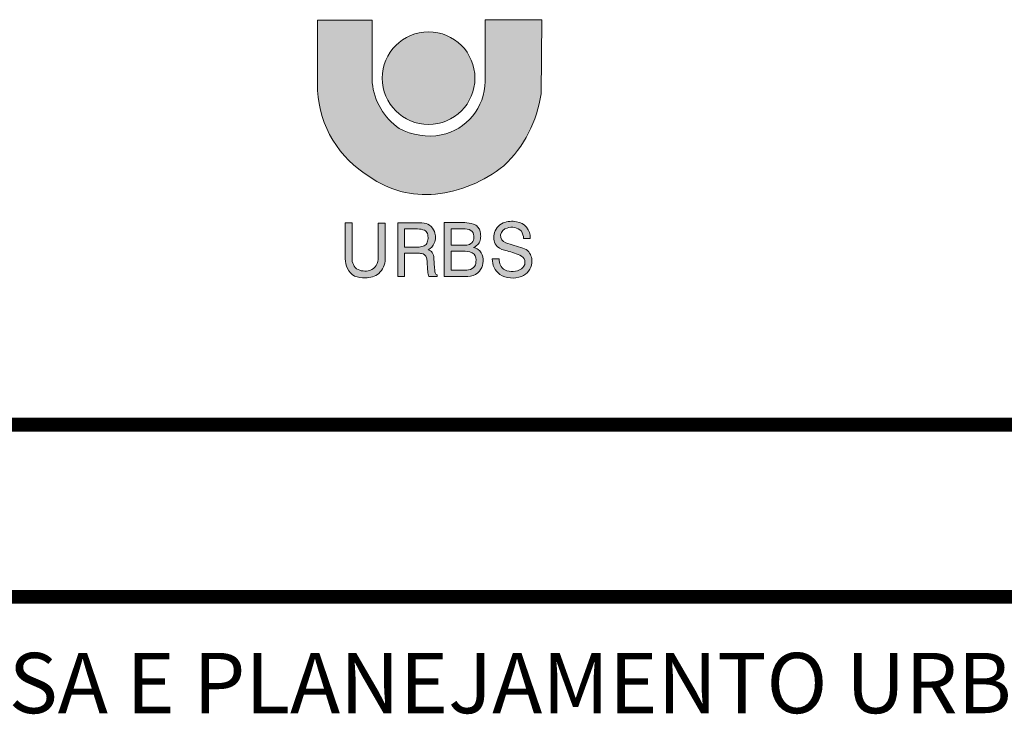
# Model space of a CAD drawing. Units: metres. Extents: x 17070 to 46068, y -5435 to 10823.
# Drawn here: x 36419 to 36704, y -117 to 89 of the extents above; entities that cross this region are included whole.
import ezdxf

# ---------------------------------------------------------------- set-up
doc = ezdxf.new("R2010")
doc.units = ezdxf.units.M
doc.header["$LTSCALE"] = 2.5
doc.layers.add('FORMATO', color=7, linetype='CONTINUOUS', lineweight=15)
doc.styles.add('CAR-SASB', font='arial.ttf', dxfattribs={"height": 3.8})

msp = doc.modelspace()

# ---------------------------------------------------------------- hatches: boundary and pattern name
at = {"layer": 'FORMATO'}
h = msp.add_hatch(color=5, dxfattribs=at)
edge = h.paths.add_edge_path()
edge.add_line((36570.16526682142, 88.95303575691287), (36553.71907213485, 88.95303575691287))
edge.add_line((36553.71907213485, 88.95303575691287), (36553.71907213485, 71.02618631810401))
edge.add_arc((36537.91338839485, 71.0261863181549), 15.80568373999267, 281.30074045549003, 359.99999999981554, ccw=False)
edge.add_arc((36537.49650926791, 73.11232224666799), 17.93306506893294, 241.22081789536782, 281.3007404497111, ccw=False)
edge.add_arc((36539.31288633152, 72.53369112635072), 18.3957275510919, 185.8687899938118, 235.3845309349955, ccw=False)
edge.add_line((36521.01357699852, 70.65271529738311), (36521.01357699852, 88.76629636526559))
edge.add_line((36521.01357699852, 88.76629636526559), (36505.12805118415, 88.76629636526559))
edge.add_line((36505.12805118415, 88.76629636526559), (36505.12805118415, 68.41185815070276))
edge.add_arc((36536.25547084137, 70.15244952498081), 31.17604710108892, 183.200547613551, 239.1444176303829)
edge.add_arc((36536.35570656848, 65.6640305596247), 27.47828068863265, 234.1587330301743, 276.211148884092)
edge.add_arc((36535.47889558641, 75.61868557446176), 37.46992856579789, 275.8971316486651, 309.156308468054)
edge.add_arc((36535.22459051709, 72.22394615008133), 35.07632721418172, 312.9826947881486, 352.224114456732)
edge.add_line((36569.97838642113, 67.47816896435324), (36570.16526682142, 88.95303575691287))
h = msp.add_hatch(color=10, dxfattribs=at)
edge = h.paths.add_edge_path()
edge.add_arc((36537.33964075989, 71.98572431594584), 13.45029317317069, 0, 360)
h = msp.add_hatch(color=5, dxfattribs=at)
edge = h.paths.add_edge_path(flags=16)
edge.add_line((36543.91799467106, 23.50502345614586), (36543.91799467106, 28.22957810849402))
edge.add_line((36543.91799467106, 28.22957810849402), (36547.97486418756, 28.22957810849402))
edge.add_arc((36548.03818278561, 25.33881145223431), 2.891460030123481, 46.80623829998132, 91.25479114799771, ccw=False)
edge.add_arc((36548.06303303983, 26.02683721086423), 2.415669645415381, -6.11632667545058, 36.00229837197293, ccw=False)
edge.add_arc((36548.36133039706, 25.66441894320306), 2.106241979209178, -42.85470642823873, 2.858434746262219, ccw=False)
edge.add_arc((36548.0782526498, 26.08338125464626), 2.601240163464339, 277.6053067811667, 314.6202524353984, ccw=False)
edge.add_line((36548.42252209506, 23.50502345614586), (36543.91799467106, 23.50502345614586))
edge = h.paths.add_edge_path(flags=16)
edge.add_line((36543.91799467106, 16.29240272004608), (36543.91799467106, 21.77175975308273))
edge.add_line((36543.91799467106, 21.77175975308273), (36547.97486418756, 21.77175975308273))
edge.add_arc((36547.97486418844, 17.62133719996628), 4.150422553116453, 51.670603434567624, 90.00000001205319, ccw=False)
edge.add_arc((36548.33868697153, 19.17692991220534), 2.788506907026926, -10.502299460786617, 37.570094372774406, ccw=False)
edge.add_arc((36549.12882630729, 18.52328949274925), 1.957059518850512, -50.22092538185569, 4.259706561673113, ccw=False)
edge.add_arc((36548.42259010702, 19.29419558627635), 3.001792866999974, 269.9987018431368, 310.7240587146839, ccw=False)
edge.add_line((36548.42252209506, 16.29240272004608), (36543.91799467106, 16.29240272004608))
edge = h.paths.add_edge_path()
edge.add_line((36564.91152480376, 25.47335252069388), (36566.84360000436, 25.47335252069388))
edge.add_arc((36562.24781107828, 25.73037541829352), 4.602970412997148, 356.7990255571174, 443.0621284401796)
edge.add_arc((36561.44449912843, 24.12944155882493), 6.318157588476668, 77.57597890879683, 112.9233377452609)
edge.add_arc((36560.75585414872, 25.82963985969584), 4.484089915348807, 113.2806682360802, 169.3546457350344)
edge.add_arc((36560.17414536696, 25.75017745198432), 3.931452957020349, 166.6494413089695, 221.4447987890225)
edge.add_arc((36561.13915433826, 27.84391991086141), 6.111941925423812, 230.2038031241312, 260.1722479122235)
edge.add_arc((36555.25938730039, 1.14539755118842), 21.23441310780708, 64.68028300065743, 76.83424567324488, ccw=False)
edge.add_arc((36563.09482103024, 18.51269516699461), 2.211558224087126, -57.98371304820728, 55.71270326454811, ccw=False)
edge.add_arc((36561.5527967954, 20.98427486320877), 5.124725129339797, 245.9782282540748, 301.9843664363608, ccw=False)
edge.add_arc((36561.39133113043, 19.32693721957688), 3.584182304594553, 176.7913727430611, 237.51995811009078, ccw=False)
edge.add_line((36557.81276757785, 19.5275505110294), (36555.83378895259, 19.55017712336485))
edge.add_arc((36561.36785699031, 19.40439306666301), 5.535987900761391, 178.4910052136746, 232.1846168218848)
edge.add_arc((36561.73101797087, 21.18767607792305), 7.212654324290953, 238.6044768359044, 290.8463912250299)
edge.add_arc((36562.69873032039, 18.76142528802666), 4.601039610237913, 290.3364539726855, 355.0641041851946)
edge.add_arc((36563.0555611636, 18.93329798807237), 4.265103353765502, 352.3503385957469, 398.1020627412684)
edge.add_arc((36563.84438574324, 19.30991107914519), 3.417280746465519, 41.29595012292173, 75.76990667669122)
edge.add_arc((36682.56826122939, 406.5074212148958), 401.577340122376, 252.1897650203619, 252.929267758366, ccw=False)
edge.add_arc((36560.48977277051, 26.29881769331976), 2.251670438946443, 174.1711286155714, 250.54061081537532, ccw=False)
edge.add_arc((36560.55517433098, 26.20129638895758), 2.328392467371411, 101.3754957161425, 171.9466708998581, ccw=False)
edge.add_arc((36561.44222232283, 24.74275333454053), 3.976060511944777, 44.728250905680625, 109.79162535267821, ccw=False)
edge.add_arc((36560.31704437037, 25.17536238009814), 4.604133857377804, 3.710908627615879, 30.916119288479024, ccw=False)
edge = h.paths.add_edge_path()
edge.add_line((36541.899044366, 14.43871205576215), (36541.899044366, 30.04237637293045))
edge.add_line((36541.899044366, 30.04237637293045), (36547.81476993187, 30.04237637293045))
edge.add_arc((36547.8147699268, 22.00071905665117), 8.04165731627928, 71.55455253913573, 89.99999996391921, ccw=False)
edge.add_arc((36549.41193470581, 26.7892884160185), 2.993753608721528, 43.93652664563251, 71.5545525866824, ccw=False)
edge.add_arc((36549.55857946251, 26.93058799619468), 2.790111137641758, 18.54155130173109, 43.93652658365568, ccw=False)
edge.add_arc((36547.51788184915, 26.24613410977692), 4.942533928784684, -1.6742284858229937, 18.541551352300814, ccw=False)
edge.add_arc((36547.47452169408, 26.24740148859972), 4.98591260207737, 340.41777872200163, 358.3257715177957, ccw=False)
edge.add_arc((36549.72990811936, 25.44508299353018), 2.592069897375791, 306.7695014078416, 340.4177788059744, ccw=False)
edge.add_arc((36547.52664773392, 28.39351270631407), 6.272775549458132, 296.8436200675949, 306.76950118061706, ccw=False)
edge.add_arc((36550.24497398981, 20.50644862255416), 2.293073323346711, 49.74362309988862, 87.14563771203939, ccw=False)
edge.add_arc((36549.6693378034, 19.48200130041684), 3.45405936926006, 10.766064546161203, 53.44039408735932, ccw=False)
edge.add_arc((36548.30130183705, 19.03091478974431), 4.885880812899038, -47.03362955380402, 12.966532047584224, ccw=False)
edge.add_arc((36548.66589465238, 19.26572919464483), 4.828116380567063, 271.2226540753096, 307.8944588431279, ccw=False)
edge.add_line((36548.76891564651, 14.43871205576215), (36541.899044366, 14.43871205576215))
edge = h.paths.add_edge_path(flags=16)
edge.add_line((36530.36471743559, 22.92885181863312), (36530.36471743559, 28.21429195251767))
edge.add_line((36530.36471743559, 28.21429195251767), (36534.16383949007, 28.21429195251767))
edge.add_arc((36534.22745959567, 23.18375978391527), 5.030934447712538, 67.55240129270982, 90.72456931041182, ccw=False)
edge.add_arc((36535.48207046113, 26.39585081094605), 1.584582868132864, 16.732673116516594, 65.13082959481159, ccw=False)
edge.add_arc((36533.80577165532, 25.70093309271765), 3.394905220851268, -4.973869329250192, 19.820567831800588, ccw=False)
edge.add_arc((36533.91550988938, 25.51615666389763), 3.27421669164621, 332.4246459318662, 358.0823270042281, ccw=False)
edge.add_arc((36535.39926829649, 24.79543864466631), 1.626086894577764, 284.26066048280387, 330.7328466719995, ccw=False)
edge.add_arc((36534.23152944489, 27.3049850879189), 4.376194753006622, 270.30371755181807, 291.00015131220806, ccw=False)
edge.add_line((36534.25472698131, 22.92885181863312), (36530.36471743559, 22.92885181863312))
edge = h.paths.add_edge_path()
edge.add_line((36528.38764815315, 29.96201930471216), (36535.43744041715, 29.96201930471216))
edge.add_arc((36535.4374404168, 26.09483308205261), 3.867186222659544, 20.585261295591977, 89.9999999948256, ccw=False)
edge.add_arc((36534.78723724594, 25.85062864671927), 4.561736414973388, -23.34829208070829, 20.58526129894591, ccw=False)
edge.add_arc((36535.60035892232, 25.49963037287539), 3.676091650499716, 295.9060729726245, 336.65170794412586, ccw=False)
edge.add_arc((36536.50304248133, 19.81905929348186), 2.475900921941978, 39.96025953919798, 73.49525759505042, ccw=False)
edge.add_arc((36536.46690979817, 19.99486627352488), 2.395895980574545, -5.4412568920940885, 36.180022963029785, ccw=False)
edge.add_line((36538.85200973265, 19.76767504957024), (36539.09885457033, 16.80802721899454))
edge.add_arc((36547.28445987451, 17.17991203764797), 8.194048603353703, 182.6012479479757, 192.1063288687139)
edge.add_arc((36540.0411114621, 15.62273180263529), 0.7852171153810741, 191.8563344790035, 251.9806384577859)
edge.add_line((36539.79821368717, 14.87602798637454), (36539.79821368717, 14.42386042695944))
edge.add_line((36539.79821368717, 14.42386042695944), (36537.41212993875, 14.42386042695944))
edge.add_arc((36543.08731705238, 16.30794714712446), 5.979760157722846, 184.2712697375478, 198.3654807395299, ccw=False)
edge.add_arc((36323.08289578083, 1.516732004011768), 214.5214869761431, 3.834443699881217, 4.583034335558101)
edge.add_arc((36532.08306510991, 18.58496476733572), 4.835951456640953, 0.8630600868296607, 15.31404459346176)
edge.add_arc((36535.0865471638, 19.35730010282021), 1.735806965488307, 16.9097421303692, 83.83725736185356)
edge.add_arc((36537.66203064767, 50.03080895023403), 29.0461570982679, 262.9158217769251, 265.28190794732916, ccw=False)
edge.add_line((36534.07984223581, 21.20638929676716), (36530.37729419433, 21.20638929676716))
edge.add_line((36530.37729419433, 21.20638929676716), (36530.37729419433, 14.42386042695944))
edge.add_line((36530.37729419433, 14.42386042695944), (36528.443752397, 14.42386042695944))
edge.add_line((36528.443752397, 14.42386042695944), (36528.38764815315, 29.96201930471216))
edge = h.paths.add_edge_path()
edge.add_line((36513.20678057455, 29.98297763426308), (36513.20678057455, 19.57719559684847))
edge.add_arc((36519.13192785686, 19.44882467078999), 5.926537725501784, 178.7588558663039, 236.0939945369529)
edge.add_arc((36518.55145760804, 21.52462727134416), 7.506822640907358, 248.7108115393581, 273.4735968732614)
edge.add_arc((36519.2113935231, 20.14574581315759), 6.117589198786474, 268.0786483114426, 307.4934805920914)
edge.add_arc((36518.28056178544, 19.88567151435868), 6.539599338599616, 315.3758823585094, 356.2026693222725)
edge.add_line((36524.80580379211, 19.45257075965856), (36524.80580379211, 29.92066909462665))
edge.add_line((36524.80580379211, 29.92066909462665), (36522.74790565847, 29.92066909462665))
edge.add_line((36522.74790565847, 29.92066909462665), (36522.74790565847, 19.9510545879275))
edge.add_arc((36519.08174566896, 19.64634348178931), 3.678801153484474, -70.39910674345361, 4.751190511809114, ccw=False)
edge.add_arc((36518.93272008358, 20.95976311092376), 4.975170422151905, 240.0581501401426, 286.1413765147478, ccw=False)
edge.add_arc((36519.1232137976, 19.60539270255558), 3.986379519388937, 169.6014166794885, 227.878110174347, ccw=False)
edge.add_line((36515.20230683862, 20.32491357900653), (36515.20230683862, 29.98389325008247))
edge.add_line((36515.20230683862, 29.98389325008247), (36513.20678057455, 29.98297763426308))

# ---------------------------------------------------------------- linework, layer by layer
at = {"layer": 'FORMATO', "color": 5}
for points in [[(36570.16526682142, 88.95303575691287), (36553.71907213485, 88.95303575691287), (36553.71907213485, 71.02618631810401, -0.35755599975188), (36541.01065148381, 55.52694118019645, -0.1766865731356591), (36528.86289970498, 57.39431955289547, -0.219478868765224), (36521.01357699852, 70.65271529738311), (36521.01357699852, 88.76629636526559), (36505.12805118415, 88.76629636526559), (36505.12805118415, 68.41185815070276, 0.2490678805697126), (36520.26602772545, 43.38897400904898, 0.1855756184958656), (36539.32865870258, 38.34704929866348, 0.1461479358769509), (36559.13883895162, 46.56352034207885, 0.1729161180850076), (36569.97838642113, 67.47816896435324)], [(36513.20678057455, 29.98297763426308), (36513.20678057455, 19.57719559684847, 0.2555248631155769), (36515.82591484956, 14.53007204361711, 0.1084704713149786), (36519.00628526535, 14.03159597792182, 0.17369549944772), (36522.93499359585, 15.29191226602052, 0.1800490659015924), (36524.80580379211, 19.45257075965856), (36524.80580379211, 29.92066909462665), (36522.74790565847, 29.92066909462665), (36522.74790565847, 19.9510545879275, -0.3401857840907298), (36520.31585932084, 16.18072067756657, -0.2038305024910511), (36516.44950902453, 16.64861667804871, -0.2599060385232014), (36515.20230683862, 20.32491357900653), (36515.20230683862, 29.98389325008247)], [(36528.38764815315, 29.96201930471216), (36535.43744041715, 29.96201930471216, -0.3124934871273292), (36539.05770684607, 27.45453902889494, -0.1940794434527493), (36538.97542523351, 24.04272364356075, -0.1796835179785501), (36537.20643282533, 22.19294374712263, -0.1473773556524334), (36538.40079602043, 21.40922182608847, -0.1836303247757621), (36538.85200973265, 19.76767504957024), (36539.09885457033, 16.80802721899454, 0.04149753506575212), (36539.27264628597, 15.46140235286657, 0.2685305964289951), (36539.79821368717, 14.87602798637454), (36539.79821368717, 14.42386042695944), (36537.41212993875, 14.42386042695944, -0.06157524136124073), (36537.12416504874, 15.86258243673001, 0.003266354451788374), (36536.91846793532, 18.65780711077605, 0.06313801282131724), (36536.74730502491, 19.86218538504545, 0.3006209492039846), (36535.272891028, 21.08307580832843, -0.01032436532477449), (36534.07984223581, 21.20638929676716), (36530.37729419433, 21.20638929676716), (36530.37729419433, 14.42386042695944), (36528.443752397, 14.42386042695944)], [(36541.899044366, 14.43871205576215), (36541.899044366, 30.04237637293045), (36547.81476993187, 30.04237637293045, -0.08065767830902086), (36550.35916311565, 29.62923894539927, -0.1210931023421762), (36551.56776336735, 28.86653742656563, -0.111262218216314), (36552.20386512243, 27.81782186493729, -0.08843746574271902), (36552.45830582411, 26.10172986887846, -0.07829777579393017), (36552.1720565758, 24.57632683121119, -0.1478824025392289), (36551.28151411904, 23.36870509569053, -0.04333692631930681), (36550.35916311565, 22.79667701941435, -0.1646615032198434), (36551.72677842973, 22.25643172763739, -0.1883841022177924), (36553.06259903256, 20.12721781988148, -0.2679499481757848), (36551.63136662522, 15.4556525861517, -0.1613906794735361), (36548.76891564651, 14.43871205576215)], [(36564.91152480376, 25.47335252069388), (36566.84360000436, 25.47335252069388, 0.3952372094561819), (36562.80381772332, 30.29964157749419, 0.1554666282134953), (36558.98358220948, 29.94863422025446, 0.2496708841052999), (36556.34893798226, 26.6579829472721, 0.2437522625241543), (36557.22715272466, 23.14795595497344, 0.1315124281205857), (36560.09592667237, 21.82166865930412, -0.05308143711107589), (36564.34068660441, 20.33993591458056, -0.5412417943788748), (36564.26730142339, 16.63752064012442, -0.2493564508485227), (36559.46660446891, 16.30339789107893, -0.271359407973698), (36557.81276757785, 19.5275505110294), (36555.83378895259, 19.55017712336485, 0.2386652859924015), (36557.97363663922, 15.03101562519078, 0.2319802741731237), (36564.29774022385, 14.44717763361041, 0.2901845569087497), (36567.28270737527, 18.36554670144324, 0.2023243986113488), (36566.41182561652, 21.56514060121481, 0.1515658741944358), (36564.68440984332, 22.62233726118211, -0.003226700599719766), (36559.73965434663, 24.17576750178341, -0.3461319280123528), (36558.24974423289, 26.52749195132856, -0.3180409312748687), (36560.09592667237, 28.48394902792279, -0.291773459479886), (36564.26702470708, 27.54088640582268, -0.1192658398167431)], [(36530.36471743559, 22.92885181863312), (36530.36471743559, 28.21429195251767), (36534.16383949007, 28.21429195251767, -0.1014536044119512), (36536.14846312921, 27.83349599592839, -0.2143730106911592), (36536.99955966746, 26.85206279527847, -0.1086102055057142), (36537.18789282852, 25.40659004725967, -0.1124228269984275), (36536.81778468439, 24.00047333348994, -0.2055987848327644), (36535.79982817479, 23.21945946567212, -0.09055151229057311), (36534.25472698131, 22.92885181863312)], [(36543.91799467106, 23.50502345614586), (36543.91799467106, 28.22957810849402), (36547.97486418756, 28.22957810849402, -0.1964122153115645), (36550.0172938763, 27.44681059752111, -0.1858744755874167), (36550.4649517838, 25.76945387196247, -0.2021491631754576), (36549.90537594087, 24.23187622704063, -0.1629272848890962), (36548.42252209506, 23.50502345614586)], [(36543.91799467106, 16.29240272004608), (36543.91799467106, 21.77175975308273), (36547.97486418756, 21.77175975308273, -0.1688204777391223), (36550.54887985883, 20.8771705338404, -0.2128867329841087), (36551.08047967617, 18.66865485344533, -0.242297907387804), (36550.3810098728, 17.01925549094085, -0.1795921828509532), (36548.42252209506, 16.29240272004608)]]:
    msp.add_lwpolyline(points, format="xyb", close=True, dxfattribs=at)
at = {"layer": 'FORMATO', "color": 2, "ltscale": 4, "const_width": 4}
for points in [[(36100.77928056204, -28.57557044908026), (36975.77928056204, -28.57557044908026)], [(36100.77928056204, -78.57557044908026), (36975.77928056204, -78.57557044908026)]]:
    msp.add_lwpolyline(points, dxfattribs=at)
at = {"layer": 'FORMATO', "color": 10}
msp.add_circle((36537.33964075989, 71.98572431594584), 13.45029317317069, dxfattribs=at)

# ---------------------------------------------------------------- texts
at = {"layer": 'FORMATO', "color": 3, "ltscale": 4, "style": 'CAR-SASB'}
msp.add_text('INSTITUTO DE PESQUISA E PLANEJAMENTO URBANO DE CURITIBA', height=17.5, dxfattribs=at).set_placement((36165.77928056204, -112.3255704490803))

doc.saveas('drawing.dxf')
